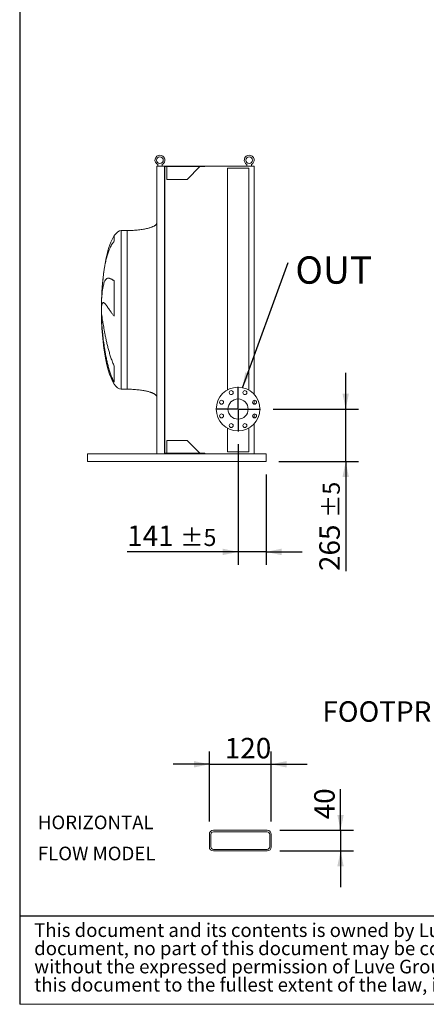
# Model space of a CAD drawing. Units: millimetres. Extents: x 190 to 13519, y 125 to 9447.
# Drawn here: x 190 to 2240, y 125 to 5089 of the extents above; entities that cross this region are included whole.
import ezdxf

# ---------------------------------------------------------------- set-up
doc = ezdxf.new("R2010")
doc.units = ezdxf.units.MM
doc.header["$LTSCALE"] = 65
doc.linetypes.add('SLD-Solid', pattern=[0])
doc.layers.add('GEOMETRY', color=7, linetype='SLD-Solid')
doc.layers.add('TITLE', color=7, linetype='SLD-Solid')
doc.styles.add('SLDTEXTSTYLE0', font='TXT', dxfattribs={"width": 0.605})
doc.styles.add('SLDTEXTSTYLE2', font='TXT', dxfattribs={"width": 0.7})
doc.dimstyles.new('SLDDIMSTYLE2', dxfattribs={"dimtxt": 100.164429, "dimasz": 78, "dimexe": 0, "dimexo": 0.0625, "dimgap": 25.041107, "dimtad": 1, "dimdec": 0, "dimrnd": 1e-09, "dimzin": 12, "dimdsep": 46, "dimtxsty": 'SLDTEXTSTYLE0', "dimsah": 1, "dimcen": 0.09, "dimadec": 0, "dimazin": 3, "dimtol": 1, "dimtp": 5, "dimtm": 5, "dimtfac": 1, "dimtdec": 0, "dimtmove": 0, "dimatfit": 0, "dimfxl": 1, "dimfrac": 2, "dimtolj": 1, "dimarcsym": 0})
doc.dimstyles.new('SLDDIMSTYLE6', dxfattribs={"dimtxt": 0.18, "dimasz": 78, "dimexe": 0, "dimexo": 0.0625, "dimgap": 0, "dimtad": 0, "dimtih": 1, "dimtoh": 1, "dimdec": 0, "dimrnd": 1e-09, "dimzin": 0, "dimdsep": 46, "dimtxsty": 'Standard', "dimsah": 1, "dimcen": 0.09, "dimadec": 0, "dimazin": 0, "dimtfac": 78, "dimtdec": 0, "dimtofl": 0, "dimtmove": 0, "dimatfit": 3, "dimfxl": 1, "dimfrac": 2, "dimtolj": 1, "dimtzin": 0, "dimarcsym": 0})
doc.dimstyles.new('SLDDIMSTYLE9', dxfattribs={"dimtxt": 100.164429, "dimasz": 78, "dimexe": 0, "dimexo": 0.0625, "dimgap": 25.041107, "dimtad": 1, "dimdec": 0, "dimlfac": 0.384615, "dimrnd": 1e-09, "dimzin": 12, "dimdsep": 46, "dimtxsty": 'SLDTEXTSTYLE0', "dimsah": 1, "dimcen": 0.09, "dimadec": 0, "dimazin": 3, "dimtfac": 1, "dimtdec": 0, "dimtmove": 0, "dimatfit": 0, "dimfxl": 1, "dimfrac": 2, "dimtolj": 1, "dimtzin": 12, "dimarcsym": 0})

# ---------------------------------------------------------------- blocks, each defined once
blk = doc.blocks.new('SW_NOTE_0')
at = {"layer": 'GEOMETRY', "color": 0, "char_height": 68.79, "attachment_point": 1, "style": 'SLDTEXTSTYLE0'}
for s, insert in [('HORIZONTAL', (0, 88.7)), ('FLOW MODEL', (0, -68))]:
    blk.add_mtext(s, dxfattribs=dict(at, insert=insert))
blk = doc.blocks.new('SW_NOTE_2')
at = {"layer": 'TITLE', "color": 0, "attachment_point": 1, "style": 'SLDTEXTSTYLE2'}
for s, insert, char_height in [('This document and its contents is owned by Luve Group or its affiliates and protected by laws governing intellectual property and thereto related rights. Without limiting any rights related to this', (0, 88.7), 68.7917), ('document, no part of this document may be copied, reproduced or transmitted in any form or by any means(electronic, mechanical, photocopying, recording, or otherwise), or for any purpose,', (0, -3), 68.7917), ('without the expressed permission of Luve Group. Nor may it be used in any other way or for any other purpose than expressly permitted by Luve Group. Luve Group will enforce its rights related to', (0, -94.8), 68.7917), ('this document to the fullest extent of the law, including the seeking of criminal prosecution.', (0, -186.5), 68.792)]:
    blk.add_mtext(s, dxfattribs=dict(at, insert=insert, char_height=char_height))
blk = doc.blocks.new('_D_32')
at = {"layer": 'GEOMETRY'}
for p, q in [((1146.4, 1046.1), (1146.4, 1399.8)), ((1458.4, 1046.1), (1458.4, 1399.8)), ((1146.4, 1334.8), (964.4, 1334.8)), ((1146.4, 1334.8), (1458.4, 1334.8)), ((1458.4, 1334.8), (1640.4, 1334.8))]:
    blk.add_line(p, q, dxfattribs=at)
for points in [[(1146.4, 1334.8), (1068.4, 1351), (1068.4, 1318.5)], [(1458.4, 1334.8), (1536.4, 1318.5), (1536.4, 1351)]]:
    blk.add_solid(points, dxfattribs=at)
at = {"layer": 'GEOMETRY', "insert": (1224.2, 1467.8), "char_height": 103.19, "attachment_point": 1, "style": 'SLDTEXTSTYLE0'}
blk.add_mtext('120', dxfattribs=at)
blk = doc.blocks.new('_D_33')
at = {"layer": 'GEOMETRY'}
for p, q in [((1807.9, 1001.9), (1807.9, 1210.1)), ((1502.6, 1001.9), (1872.9, 1001.9)), ((1807.9, 1001.9), (1807.9, 897.9)), ((1502.6, 897.9), (1872.9, 897.9)), ((1807.9, 897.9), (1807.9, 715.9))]:
    blk.add_line(p, q, dxfattribs=at)
for points in [[(1807.9, 1001.9), (1824.1, 1079.9), (1791.6, 1079.9)], [(1807.9, 897.9), (1791.6, 819.9), (1824.1, 819.9)]]:
    blk.add_solid(points, dxfattribs=at)
at = {"layer": 'GEOMETRY', "insert": (1674.9, 1057.2), "char_height": 103.19, "attachment_point": 1, "rotation": 90, "style": 'SLDTEXTSTYLE0'}
blk.add_mtext('40', dxfattribs=at)
blk = doc.blocks.new('_D_43')
at = {"layer": 'GEOMETRY'}
for p, q in [((1291.2, 2948), (1291.2, 2340.5)), ((1432.2, 2795.5), (1432.2, 2340.5)), ((1291.2, 2405.5), (732, 2405.5)), ((1432.2, 2405.5), (1291.2, 2405.5)), ((1432.2, 2405.5), (1614.2, 2405.5))]:
    blk.add_line(p, q, dxfattribs=at)
for points in [[(1291.2, 2405.5), (1213.2, 2421.7), (1213.2, 2389.2)], [(1432.2, 2405.5), (1510.2, 2389.2), (1510.2, 2421.7)]]:
    blk.add_solid(points, dxfattribs=at)
at = {"layer": 'GEOMETRY', "attachment_point": 1, "style": 'SLDTEXTSTYLE0'}
for s, insert, char_height in [('141', (732, 2538.5), 103.19), ('±5', (999.6, 2521.2), 85.99)]:
    blk.add_mtext(s, dxfattribs=dict(at, insert=insert, char_height=char_height))
blk = doc.blocks.new('_D_44')
at = {"layer": 'GEOMETRY'}
for p, q in [((1833.9, 3125.5), (1833.9, 3307.5)), ((1468.7, 3125.5), (1898.9, 3125.5)), ((1833.9, 2860.5), (1833.9, 3125.5)), ((1497.2, 2860.5), (1898.9, 2860.5)), ((1833.9, 2860.5), (1833.9, 2309))]:
    blk.add_line(p, q, dxfattribs=at)
for points in [[(1833.9, 3125.5), (1850.1, 3203.5), (1817.6, 3203.5)], [(1833.9, 2860.5), (1817.6, 2782.5), (1850.1, 2782.5)]]:
    blk.add_solid(points, dxfattribs=at)
at = {"layer": 'GEOMETRY', "attachment_point": 1, "rotation": 90, "style": 'SLDTEXTSTYLE0'}
for s, insert, char_height in [('±5', (1718.2, 2576.5), 85.99), ('265', (1700.9, 2309), 103.19)]:
    blk.add_mtext(s, dxfattribs=dict(at, insert=insert, char_height=char_height))
blk = doc.blocks.new('SW_NOTE_8')
at = {"layer": 'GEOMETRY', "color": 0, "insert": (36.1, 30.3), "char_height": 137.58, "attachment_point": 1, "style": 'SLDTEXTSTYLE0'}
blk.add_mtext('OUT', dxfattribs=at)
blk = doc.blocks.new('SW_CENTERMARKSYMBOL_4')
at = {"layer": 'GEOMETRY', "color": 0}
for p, q in [((0, 5), (0, 112.5)), ((-5, 0), (-112.5, 0)), ((0, 0), (-2.5, 0)), ((0, 0), (0, 2.5)), ((0, 0), (0, -2.5)), ((0, 0), (2.5, 0)), ((5, 0), (112.5, 0)), ((0, -5), (0, -112.5))]:
    blk.add_line(p, q, dxfattribs=at)

msp = doc.modelspace()

# ---------------------------------------------------------------- linework, layer by layer
at = {"color": 7, "linetype": 'SLD-Solid', "lineweight": 15}
for p, q in [((882.2, 4350.5), (882.2, 2900.5)), ((882.2, 4350.5), (920.2, 4350.5)), ((886.2, 4350.5), (886.2, 4358)), ((908.2, 4358), (908.2, 4350.5)), ((920.2, 4350.5), (920.2, 2900.5)), ((920.2, 4350.5), (1124.2, 4350.5)), ((921.7, 4348.5), (1124.2, 4348.5)), ((921.7, 4348.5), (921.7, 2902.5)), ((932.7, 4348.5), (932.7, 4283.5)), ((1034.2, 4283.5), (1099.2, 4348.5)), ((1124.2, 4350.5), (1372.2, 4350.5)), ((1124.2, 4350.5), (1124.2, 4348.5)), ((1237.2, 4340.5), (1237.2, 3221.3)), ((1237.2, 4340.5), (1345.2, 4340.5)), ((1336.2, 4350.5), (1336.2, 4358)), ((1345.2, 3221.3), (1345.2, 4340.5)), ((1358.2, 4358), (1358.2, 4350.5)), ((1372.2, 4350.5), (1372.2, 3199.9)), ((932.7, 4283.5), (1034.2, 4283.5)), ((732.2, 4025.5), (702.2, 4025.5)), ((667.4, 3771.7), (667.4, 3594.1)), ((603.1, 3643.4), (603.1, 3670)), ((603.1, 3581.6), (603.1, 3608.5)), ((667.4, 3342.3), (667.4, 3260.4)), ((702.2, 3225.5), (732.2, 3225.5)), ((1372.2, 3169.7), (1372.2, 3150.2)), ((1372.2, 3100.8), (1372.2, 3081.3)), ((1237.2, 3029.6), (1237.2, 2910.5)), ((1345.2, 2910.5), (1345.2, 3029.6)), ((1372.2, 3051.1), (1372.2, 2900.5)), ((1034.2, 2967.5), (932.7, 2967.5)), ((932.7, 2967.5), (932.7, 2902.5)), ((1099.2, 2902.5), (1034.2, 2967.5)), ((532.2, 2892.5), (532.2, 2900.5)), ((882.2, 2900.5), (532.2, 2900.5)), ((532.2, 2868.5), (532.2, 2892.5)), ((882.2, 2900.5), (920.2, 2900.5)), ((920.2, 2900.5), (1124.2, 2900.5)), ((921.7, 2902.5), (1124.2, 2902.5)), ((1124.2, 2902.5), (1124.2, 2900.5)), ((1432.2, 2900.5), (1124.2, 2900.5)), ((1237.2, 2910.5), (1345.2, 2910.5)), ((1432.2, 2892.5), (1432.2, 2900.5)), ((1432.2, 2868.5), (1432.2, 2892.5)), ((532.2, 2860.5), (532.2, 2868.5)), ((1432.2, 2860.5), (532.2, 2860.5)), ((1432.2, 2860.5), (1432.2, 2868.5)), ((1437.6, 1001.9), (1167.2, 1001.9)), ((1437.6, 994.1), (1167.2, 994.1)), ((1146.4, 981.1), (1146.4, 918.7)), ((1154.2, 981.1), (1154.2, 918.7)), ((1450.6, 918.7), (1450.6, 981.1)), ((1458.4, 918.7), (1458.4, 981.1)), ((1167.2, 905.7), (1437.6, 905.7)), ((1167.2, 897.9), (1437.6, 897.9))]:
    msp.add_line(p, q, dxfattribs=at)
at = {"color": 8, "linetype": 'SLD-Solid', "lineweight": 15}
for p, q in [((702.2, 3225.5), (702.2, 4025.5)), ((667.4, 4000.5), (667.4, 3971.2)), ((602.4, 3650.5), (602.4, 3600.5))]:
    msp.add_line(p, q, dxfattribs=at)
at = {"color": 7, "linetype": 'SLD-Solid', "lineweight": 15}
for centre, radius in [((897.2, 4380.5), 17), ((1347.2, 4380.5), 17), ((1291.2, 3125.5), 110), ((1256.7, 3208.6), 10), ((1325.6, 3208.6), 10), ((1208, 3159.9), 10), ((1291.2, 3125.5), 51), ((1374.3, 3159.9), 10), ((1208, 3091), 10), ((1374.3, 3091), 10), ((1256.7, 3042.3), 10), ((1325.6, 3042.3), 10)]:
    msp.add_circle(centre, radius, dxfattribs=at)
for centre, radius, start, end in [((897.2, 4380.5), 25, 296.1039, 243.8961), ((1347.2, 4380.5), 25, 296.1039, 243.8961), ((1167.2, 981.1), 20.8, 90, 180), ((1167.2, 981.1), 13, 90, 180), ((1437.6, 981.1), 20.8, 0, 90), ((1437.6, 981.1), 13, 0, 90), ((1167.2, 918.7), 20.8, 180, 270), ((1167.2, 918.7), 13, 180, 270), ((1437.6, 918.7), 13, 270, 0), ((1437.6, 918.7), 20.8, 270, 0)]:
    msp.add_arc(centre, radius, start, end, dxfattribs=at)
for major_axis, start_param, end_param in [((0, 400), 0, 0.355421), ((0, 400), 0.355421, 1.351099), ((0, 400), 1.351099, 1.508256), ((0, 400), 1.508256, 1.570796), ((0, -400), 4.712389, 4.77493), ((0, -400), 4.77493, 4.850693), ((0, -400), 4.850693, 6.283185)]:
    msp.add_ellipse((702.2, 3625.5), major_axis=major_axis, ratio=0.25, start_param=start_param, end_param=end_param, dxfattribs=at)
for points, knots in [([(882.2, 4065.5), (882.1, 4064.9), (882.1, 4063.7), (881.5, 4061.6), (880.5, 4059.3), (879, 4057.2), (877.7, 4055.8), (876.8, 4054.8), (876, 4054.1), (875.1, 4053.4), (873.9, 4052.3), (872, 4050.9), (869.3, 4049.2), (865.8, 4047.3), (861.5, 4045.2), (856.3, 4043), (850.2, 4040.7), (843, 4038.5), (834.7, 4036.2), (825, 4034), (814.1, 4031.9), (802.2, 4030), (789.4, 4028.4), (776, 4027.2), (761.8, 4026.2), (747.1, 4025.6), (737.2, 4025.5), (732.2, 4025.5)], [0, 0, 0, 0, 0.011108, 0.021591, 0.040794, 0.05706, 0.0691, 0.075937, 0.081821, 0.088757, 0.096849, 0.112504, 0.132012, 0.156058, 0.185415, 0.220912, 0.260324, 0.306455, 0.359838, 0.420836, 0.489567, 0.565835, 0.644158, 0.727916, 0.816046, 0.907235, 1, 1, 1, 1]), ([(603.1, 3670), (603.4, 3676.1), (603.7, 3682), (604.4, 3693.3), (604.9, 3698.8), (605.8, 3709.3), (606.3, 3714.3), (607.5, 3723.9), (608.2, 3728.5), (609, 3734), (609.2, 3735.1), (609.6, 3737.2), (609.8, 3738.3), (610.3, 3741.3), (610.7, 3743.3), (612, 3749.1), (612.8, 3752.7), (614.7, 3759.3), (615.7, 3762.3), (617.8, 3767.8), (618.9, 3770.3), (620.4, 3773.1), (620.7, 3773.7), (621.3, 3774.7), (621.6, 3775.2), (622.6, 3776.7), (623.2, 3777.5), (625.2, 3780), (626.6, 3781.4), (629.6, 3783.5), (631.1, 3784.3), (634.4, 3785.2), (636.1, 3785.5), (638.9, 3785.3), (639.9, 3785.2), (641.8, 3784.9), (642.8, 3784.6), (646, 3783.7), (648.1, 3782.8), (651.7, 3781), (652.9, 3780.4), (655.5, 3778.9), (656.8, 3778.2), (659.5, 3776.5), (661, 3775.6), (664, 3773.8), (665.7, 3772.8), (667.4, 3771.7)], [0, 0, 0, 0, 0.0625, 0.0625, 0.125, 0.125, 0.1875, 0.1875, 0.25, 0.25, 0.265625, 0.265625, 0.28125, 0.28125, 0.3125, 0.3125, 0.375, 0.375, 0.4375, 0.4375, 0.5, 0.5, 0.515625, 0.515625, 0.53125, 0.53125, 0.5625, 0.5625, 0.625, 0.625, 0.6875, 0.6875, 0.75, 0.75, 0.78125, 0.78125, 0.8125, 0.8125, 0.875, 0.875, 0.90625, 0.90625, 0.9375, 0.9375, 0.96875, 0.96875, 1, 1, 1, 1]), ([(667.4, 3594.1), (665.6, 3596), (663.9, 3597.9), (660.6, 3601.6), (659.1, 3603.5), (656.2, 3607.1), (654.9, 3608.9), (652.2, 3612.4), (651, 3614.1), (648.5, 3617.5), (647.3, 3619.2), (645.1, 3622.5), (644, 3624.1), (640.8, 3628.7), (638.8, 3631.7), (635.2, 3637.1), (633.4, 3639.7), (630.2, 3644.4), (628.7, 3646.5), (624.3, 3652.4), (621.7, 3655.6), (619.1, 3658.2), (618.8, 3658.5), (618.3, 3659), (618, 3659.2), (617.2, 3659.9), (616.7, 3660.3), (615.1, 3661.4), (614.2, 3661.9), (611.5, 3662.7), (610, 3662.4), (608, 3660.6), (607.3, 3659.8), (606.5, 3658.2), (606.2, 3657.7), (605.7, 3656.4), (605.5, 3655.7), (604.3, 3652), (603.6, 3648.1), (603.1, 3643.4)], [0, 0, 0, 0, 0.03125, 0.03125, 0.0625, 0.0625, 0.09375, 0.09375, 0.125, 0.125, 0.15625, 0.15625, 0.1875, 0.1875, 0.25, 0.25, 0.3125, 0.3125, 0.375, 0.375, 0.5, 0.5, 0.515625, 0.515625, 0.53125, 0.53125, 0.5625, 0.5625, 0.625, 0.625, 0.75, 0.75, 0.8125, 0.8125, 0.84375, 0.84375, 0.875, 0.875, 1, 1, 1, 1]), ([(603.1, 3608.5), (603.4, 3606.1), (603.7, 3603.5), (604.4, 3597.8), (604.9, 3594.7), (605.8, 3587.9), (606.3, 3584.2), (607.5, 3576.4), (608.2, 3572.2), (609, 3566.6), (609.2, 3565.5), (609.6, 3563.2), (609.8, 3562), (610.3, 3558.5), (610.7, 3556.1), (612, 3548.8), (612.8, 3543.7), (614.7, 3533.2), (615.7, 3527.7), (617.8, 3516.4), (618.9, 3510.5), (620.4, 3503), (620.7, 3501.4), (621.3, 3498.3), (621.6, 3496.8), (622.6, 3492.1), (623.2, 3489), (625.2, 3479.5), (626.6, 3473), (629.6, 3459.9), (631.1, 3453.3), (634.4, 3439.8), (636.1, 3432.9), (638.9, 3422.5), (639.9, 3419), (641.8, 3411.9), (642.8, 3408.4), (646, 3397.9), (648.1, 3390.8), (651.7, 3380.3), (652.9, 3376.8), (655.5, 3369.8), (656.8, 3366.3), (659.5, 3359.4), (661, 3355.9), (664, 3349.1), (665.7, 3345.6), (667.4, 3342.3)], [0, 0, 0, 0, 0.0625, 0.0625, 0.125, 0.125, 0.1875, 0.1875, 0.25, 0.25, 0.265625, 0.265625, 0.28125, 0.28125, 0.3125, 0.3125, 0.375, 0.375, 0.4375, 0.4375, 0.5, 0.5, 0.515625, 0.515625, 0.53125, 0.53125, 0.5625, 0.5625, 0.625, 0.625, 0.6875, 0.6875, 0.75, 0.75, 0.78125, 0.78125, 0.8125, 0.8125, 0.875, 0.875, 0.90625, 0.90625, 0.9375, 0.9375, 0.96875, 0.96875, 1, 1, 1, 1]), ([(667.4, 3260.4), (665.6, 3263.4), (663.9, 3266.5), (660.6, 3272.7), (659.1, 3275.9), (656.2, 3282.3), (654.9, 3285.5), (652.2, 3292.1), (651, 3295.4), (648.5, 3302), (647.3, 3305.4), (645.1, 3312.2), (644, 3315.6), (640.8, 3325.9), (638.8, 3332.9), (635.2, 3346.7), (633.4, 3353.7), (630.2, 3367.7), (628.7, 3374.7), (624.3, 3395.8), (621.7, 3410), (619.1, 3425.9), (618.8, 3427.7), (618.3, 3431.2), (618, 3433), (617.2, 3438.3), (616.7, 3441.8), (615.1, 3452.3), (614.2, 3459.2), (611.5, 3479.8), (610, 3493.2), (608, 3513.1), (607.3, 3519.6), (606.5, 3529.4), (606.2, 3532.6), (605.7, 3539), (605.5, 3542.2), (604.3, 3557.8), (603.6, 3569.9), (603.1, 3581.6)], [0, 0, 0, 0, 0.03125, 0.03125, 0.0625, 0.0625, 0.09375, 0.09375, 0.125, 0.125, 0.15625, 0.15625, 0.1875, 0.1875, 0.25, 0.25, 0.3125, 0.3125, 0.375, 0.375, 0.5, 0.5, 0.515625, 0.515625, 0.53125, 0.53125, 0.5625, 0.5625, 0.625, 0.625, 0.75, 0.75, 0.8125, 0.8125, 0.84375, 0.84375, 0.875, 0.875, 1, 1, 1, 1]), ([(732.2, 3225.5), (737, 3225.4), (746.5, 3225.4), (760.6, 3224.8), (774.2, 3223.9), (787.2, 3222.8), (799.2, 3221.3), (810.2, 3219.7), (819.9, 3218), (828.5, 3216.2), (836.2, 3214.3), (842.9, 3212.5), (849, 3210.6), (854.5, 3208.7), (859.2, 3206.8), (863.2, 3205), (866.4, 3203.4), (868.9, 3202), (871.2, 3200.5), (873.7, 3198.8), (876.3, 3196.7), (878.6, 3194.2), (880.5, 3191.7), (881.9, 3188.7), (882.1, 3186.6), (882.2, 3185.5)], [0, 0, 0, 0, 0.089181, 0.176714, 0.26127, 0.341681, 0.417001, 0.48654, 0.546425, 0.600635, 0.649194, 0.692268, 0.730133, 0.767292, 0.798774, 0.825192, 0.84715, 0.865208, 0.879076, 0.898123, 0.92148, 0.940618, 0.960265, 0.979979, 1, 1, 1, 1])]:
    msp.add_open_spline(points, degree=3, knots=knots, dxfattribs=at)
at = {"color": 8, "linetype": 'SLD-Solid', "lineweight": 15}
for points, knots in [([(732.2, 3225.5), (732.2, 3225.5), (732.2, 3226.1), (732.2, 3228.7), (732.2, 3230.6), (732.2, 3235.7), (732.2, 3238.9), (732.2, 3246.5), (732.2, 3250.9), (732.2, 3260.9), (732.2, 3266.5), (732.2, 3278.9), (732.2, 3285.6), (732.2, 3300.2), (732.2, 3308), (732.2, 3324.6), (732.2, 3333.4), (732.2, 3351.9), (732.2, 3361.6), (732.2, 3381.8), (732.2, 3392.4), (732.2, 3414.1), (732.2, 3425.4), (732.2, 3448.5), (732.2, 3460.3), (732.2, 3484.5), (732.2, 3496.8), (732.2, 3521.9), (732.2, 3534.6), (732.2, 3560.3), (732.2, 3573.2), (732.2, 3599.3), (732.2, 3612.4), (732.2, 3638.6), (732.2, 3651.7), (732.2, 3677.7), (732.2, 3690.7), (732.2, 3716.4), (732.2, 3729.1), (732.2, 3754.1), (732.2, 3766.5), (732.2, 3790.6), (732.2, 3802.5), (732.2, 3825.6), (732.2, 3836.8), (732.2, 3858.6), (732.2, 3869.1), (732.2, 3889.4), (732.2, 3899.1), (732.2, 3917.6), (732.2, 3926.4), (732.2, 3943), (732.2, 3950.8), (732.2, 3965.3), (732.2, 3972.1), (732.2, 3984.4), (732.2, 3990), (732.2, 4000), (732.2, 4004.5), (732.2, 4012.1), (732.2, 4015.2), (732.2, 4020.3), (732.2, 4022.3), (732.2, 4024.8), (732.2, 4025.5), (732.2, 4025.5)], [0, 0, 0, 0, 0.03125, 0.03125, 0.0625, 0.0625, 0.09375, 0.09375, 0.125, 0.125, 0.15625, 0.15625, 0.1875, 0.1875, 0.21875, 0.21875, 0.25, 0.25, 0.28125, 0.28125, 0.3125, 0.3125, 0.34375, 0.34375, 0.375, 0.375, 0.40625, 0.40625, 0.4375, 0.4375, 0.46875, 0.46875, 0.5, 0.5, 0.53125, 0.53125, 0.5625, 0.5625, 0.59375, 0.59375, 0.625, 0.625, 0.65625, 0.65625, 0.6875, 0.6875, 0.71875, 0.71875, 0.75, 0.75, 0.78125, 0.78125, 0.8125, 0.8125, 0.84375, 0.84375, 0.875, 0.875, 0.90625, 0.90625, 0.9375, 0.9375, 0.96875, 0.96875, 1, 1, 1, 1]), ([(667.4, 3971.2), (666.1, 3969.8), (663.5, 3967.1), (658.9, 3961.3), (653.6, 3953.5), (648.1, 3943.4), (643.4, 3933.2), (639.3, 3923.1), (635.8, 3913.3), (632.5, 3903), (629.4, 3892.2), (626.6, 3881.1), (623.9, 3869.5), (621.4, 3857.6), (619.1, 3845.4), (617, 3833), (615.1, 3820.5), (613.3, 3807.6), (611.6, 3794.4), (610.1, 3781), (608.7, 3767.3), (607.4, 3753.3), (606.3, 3739.1), (605.3, 3725.6), (604.8, 3716.6), (604.6, 3712.6)], [0, 0, 0, 0, 0.025336, 0.050675, 0.1017, 0.153217, 0.204907, 0.248076, 0.2914, 0.3348, 0.378732, 0.422739, 0.467279, 0.511895, 0.556662, 0.600622, 0.644726, 0.688902, 0.733606, 0.778385, 0.823702, 0.869098, 0.914652, 0.961403, 1, 1, 1, 1])]:
    msp.add_open_spline(points, degree=3, knots=knots, dxfattribs=at)
at = {"layer": 'GEOMETRY', "color": 7}
msp.add_line((190.4, 571.2), (9619.9, 571.2), dxfattribs=at)
at = {"layer": 'GEOMETRY', "lineweight": 0}
msp.add_line((190.4, 124.8), (13500.2, 124.8), dxfattribs=at)
at = {"layer": 'TITLE', "color": 7, "linetype": 'SLD-Solid'}
msp.add_line((190.4, 9446.8), (190.4, 124.8), dxfattribs=at)

# ---------------------------------------------------------------- block references
at = {"layer": 'GEOMETRY'}
for name, p in [('SW_NOTE_8', (1544, 3864.9)), ('SW_CENTERMARKSYMBOL_4', (1291.2, 3125.5)), ('SW_NOTE_0', (282.1, 987.5))]:
    msp.add_blockref(name, p, dxfattribs=at)
at = {"layer": 'TITLE', "color": 7}
msp.add_blockref('SW_NOTE_2', (263.5, 444.3), dxfattribs=at)

# ---------------------------------------------------------------- texts
at = {"layer": 'GEOMETRY', "insert": (1716.4, 1652.4), "char_height": 103.188, "attachment_point": 1, "style": 'SLDTEXTSTYLE0'}
msp.add_mtext('FOOTPRINT SINGLE FOOT', dxfattribs=at)

# ---------------------------------------------------------------- dimensions: what is measured, and where the dimension line sits
at = {"layer": 'GEOMETRY'}
for base, p1, p2, angle, dimstyle, picture, middle in [((1833.9, 3125.5), (1432.2, 2860.5), (1403.7, 3125.5), 90, 'SLDDIMSTYLE2', '_D_44', (1833.9, 2506.1)), ((1458.4, 1334.8), (1146.4, 981.1), (1458.4, 981.1), 0, 'SLDDIMSTYLE9', '_D_32', (1338.8, 1334.8)), ((1807.9, 897.9), (1437.6, 1001.9), (1437.6, 897.9), 90, 'SLDDIMSTYLE9', '_D_33', (1807.9, 1133.6))]:
    dim = msp.add_linear_dim(base=base, p1=p1, p2=p2, angle=angle, dimstyle=dimstyle, dxfattribs=at)
    dim.commit()
    dim.dimension.update_dxf_attribs({"geometry": picture, "text_midpoint": middle, "dimtype": 160})
dim = msp.add_linear_dim(base=(1291.2, 2405.5), p1=(1432.2, 2860.5), p2=(1291.2, 3013), dimstyle='SLDDIMSTYLE2', dxfattribs=at)
dim.commit()
dim.dimension.update_dxf_attribs({"geometry": '_D_43', "text_midpoint": (929.1, 2405.5), "dimtype": 160})

# ---------------------------------------------------------------- leaders
msp.add_leader([(1312.8, 3233.3), (1544, 3864.9)], dimstyle='SLDDIMSTYLE6', dxfattribs=at)

doc.saveas('drawing.dxf')
